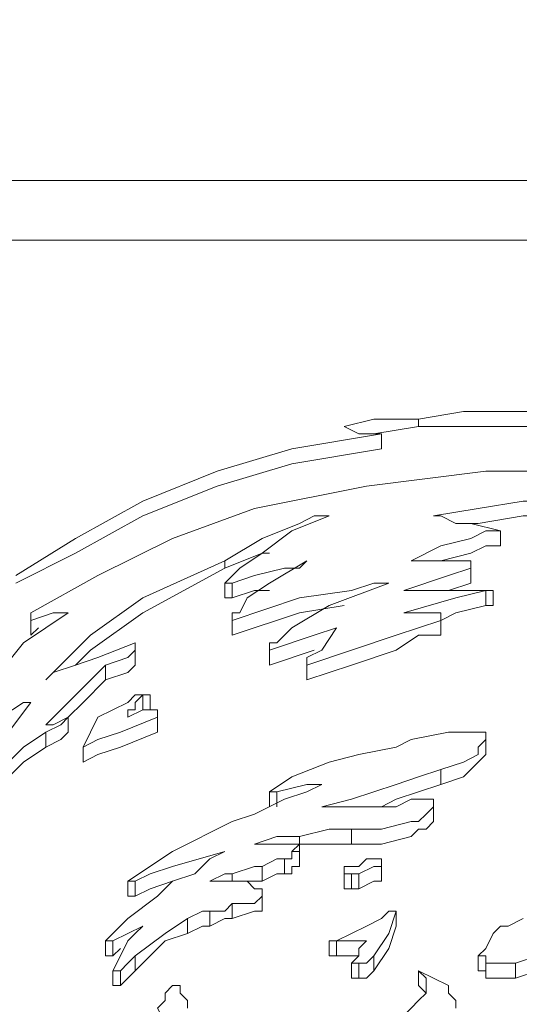
# Model space of a CAD drawing. Units: inches. Extents: x -15.2 to 18.3, y 3.9 to 25.4.
# Drawn here: x -9.2 to -9.2, y 8.5 to 8.5 of the extents above; entities that cross this region are included whole.
import ezdxf

# ---------------------------------------------------------------- set-up
doc = ezdxf.new("R2010")
doc.units = ezdxf.units.IN
doc.header["$MEASUREMENT"] = 0
doc.layers.add('Text', color=7, linetype='Continuous')

msp = doc.modelspace()

# ---------------------------------------------------------------- linework, layer by layer
at = {"layer": 'Text', "color": 179, "lineweight": 9, "true_color": 0x231f20}
for points in [[(-9.188834, 8.476232), (-9.134456, 8.476232)], [(-9.186327, 8.474689), (-9.137155, 8.474689)], [(-9.153353, 8.470061), (-9.155281, 8.470254), (-9.156824, 8.470254), (-9.157981, 8.470254), (-9.159138, 8.470061)], [(-9.159138, 8.470061), (-9.160295, 8.470061), (-9.161066, 8.469868)], [(-9.159138, 8.469868), (-9.159138, 8.470061)], [(-9.160102, 8.469675), (-9.162416, 8.46929), (-9.164344, 8.468711), (-9.166273, 8.46794), (-9.168008, 8.466976), (-9.169551, 8.466012)], [(-9.161066, 8.469868), (-9.161066, 8.469868)], [(-9.161066, 8.469868), (-9.160681, 8.469675), (-9.160488, 8.469675)], [(-9.161066, 8.469868), (-9.161066, 8.469868)], [(-9.160488, 8.469675), (-9.160295, 8.469675), (-9.160102, 8.469675)], [(-9.159138, 8.469868), (-9.160295, 8.469675)], [(-9.160102, 8.46929), (-9.160102, 8.469675)], [(-9.153353, 8.469675), (-9.155281, 8.469868), (-9.156824, 8.469868), (-9.157981, 8.469868), (-9.159138, 8.469868)], [(-9.160102, 8.46929), (-9.162416, 8.468904), (-9.164344, 8.468326), (-9.166273, 8.467554), (-9.168008, 8.46659), (-9.169551, 8.465819)], [(-9.15451, 8.468711), (-9.157402, 8.468711), (-9.160488, 8.468326), (-9.16338, 8.467747), (-9.165501, 8.466976), (-9.16743, 8.466012), (-9.169165, 8.465047)], [(-9.158752, 8.467554), (-9.157595, 8.467747), (-9.156438, 8.46794), (-9.154896, 8.46794)], [(-9.164152, 8.466397), (-9.163187, 8.466976), (-9.162223, 8.467361), (-9.161838, 8.467554), (-9.161452, 8.467554)], [(-9.161452, 8.467554), (-9.162416, 8.467169), (-9.163187, 8.46659), (-9.163766, 8.466204), (-9.164152, 8.465819)], [(-9.158174, 8.467361), (-9.15856, 8.467554), (-9.158752, 8.467554)], [(-9.157017, 8.467169), (-9.157788, 8.467361), (-9.158174, 8.467361)], [(-9.157788, 8.467361), (-9.157595, 8.467361), (-9.156438, 8.467554), (-9.154896, 8.467554)], [(-9.159331, 8.466397), (-9.15856, 8.466783), (-9.157788, 8.466976), (-9.157402, 8.467169), (-9.157017, 8.467169)], [(-9.157017, 8.466783), (-9.157017, 8.467169)], [(-9.157017, 8.467169), (-9.157017, 8.467169)], [(-9.157017, 8.466783), (-9.157017, 8.467169)], [(-9.164152, 8.466204), (-9.163187, 8.46659), (-9.162995, 8.46659)], [(-9.15856, 8.466397), (-9.157788, 8.46659), (-9.157402, 8.466783), (-9.157017, 8.466783)], [(-9.157017, 8.466783), (-9.157017, 8.466783)], [(-9.16878, 8.463312), (-9.167623, 8.464469), (-9.166273, 8.465433), (-9.164152, 8.466397)], [(-9.164152, 8.466204), (-9.164152, 8.466397)], [(-9.163959, 8.465819), (-9.16338, 8.466012), (-9.162609, 8.466204), (-9.162223, 8.466204), (-9.16203, 8.466397)], [(-9.16203, 8.466397), (-9.162995, 8.465819), (-9.163573, 8.465433)], [(-9.157981, 8.466397), (-9.158945, 8.466397), (-9.159331, 8.466397)], [(-9.157788, 8.466204), (-9.157788, 8.466204), (-9.157788, 8.466397), (-9.157981, 8.466397)], [(-9.157788, 8.466012), (-9.157788, 8.466397)], [(-9.168008, 8.463698), (-9.167623, 8.464083), (-9.166273, 8.465047), (-9.164152, 8.466204)], [(-9.159524, 8.465626), (-9.158367, 8.466012), (-9.157788, 8.466204)], [(-9.157788, 8.465819), (-9.157788, 8.466204)], [(-9.157788, 8.465819), (-9.157788, 8.465819), (-9.157788, 8.466012)], [(-9.164152, 8.465819), (-9.164152, 8.465819), (-9.163959, 8.465819)], [(-9.164152, 8.465819), (-9.164152, 8.465433)], [(-9.163959, 8.465433), (-9.163959, 8.465819)], [(-9.163959, 8.464855), (-9.162223, 8.465433), (-9.160874, 8.465626), (-9.160295, 8.465819), (-9.159909, 8.465819)], [(-9.163959, 8.465433), (-9.16338, 8.465626), (-9.162995, 8.465626)], [(-9.159909, 8.465819), (-9.161452, 8.46524), (-9.162416, 8.464662)], [(-9.159524, 8.465047), (-9.158174, 8.465433), (-9.157402, 8.465626)], [(-9.158752, 8.465626), (-9.159138, 8.465626), (-9.159524, 8.465626)], [(-9.157402, 8.465626), (-9.158174, 8.465626), (-9.158752, 8.465626)], [(-9.158367, 8.465626), (-9.158367, 8.465626), (-9.157788, 8.465819)], [(-9.157402, 8.46524), (-9.157402, 8.465626)], [(-9.15721, 8.46524), (-9.15721, 8.465626)], [(-9.164152, 8.465433), (-9.164152, 8.465433), (-9.163959, 8.465433)], [(-9.163573, 8.465433), (-9.163766, 8.465047), (-9.163959, 8.465047)], [(-9.163959, 8.464469), (-9.162223, 8.465047), (-9.161066, 8.46524)], [(-9.15856, 8.464855), (-9.158174, 8.465047), (-9.157402, 8.46524)], [(-9.157402, 8.46524), (-9.15721, 8.46524)], [(-9.168201, 8.465047), (-9.169358, 8.464276), (-9.170129, 8.463312), (-9.171094, 8.462155)], [(-9.169165, 8.465047), (-9.169165, 8.464855)], [(-9.169165, 8.464855), (-9.168587, 8.465047), (-9.168201, 8.465047)], [(-9.169165, 8.464469), (-9.169165, 8.464855)], [(-9.169165, 8.464855), (-9.169165, 8.464469)], [(-9.163959, 8.465047), (-9.163959, 8.464855)], [(-9.163959, 8.464469), (-9.163959, 8.464855)], [(-9.163959, 8.464855), (-9.163959, 8.464469)], [(-9.16203, 8.463698), (-9.160874, 8.464083), (-9.159716, 8.464469), (-9.159138, 8.464662), (-9.15856, 8.464855)], [(-9.15856, 8.465047), (-9.159138, 8.465047), (-9.159524, 8.465047)], [(-9.15856, 8.464855), (-9.15856, 8.464855), (-9.15856, 8.465047)], [(-9.15856, 8.464469), (-9.15856, 8.464855)], [(-9.15856, 8.464469), (-9.15856, 8.464855)], [(-9.169165, 8.464469), (-9.168972, 8.464662)], [(-9.162416, 8.464662), (-9.162802, 8.464276), (-9.162995, 8.464276)], [(-9.162995, 8.464083), (-9.161838, 8.464469), (-9.161259, 8.464662)], [(-9.161259, 8.464662), (-9.161645, 8.464083), (-9.16203, 8.46389)], [(-9.169165, 8.464469), (-9.169165, 8.464469)], [(-9.163959, 8.464469), (-9.163959, 8.464469)], [(-9.16203, 8.463312), (-9.160874, 8.463698), (-9.159716, 8.464083), (-9.159138, 8.464469), (-9.15856, 8.464469)], [(-9.15856, 8.464469), (-9.15856, 8.464469)], [(-9.166466, 8.464276), (-9.16743, 8.46389), (-9.168008, 8.463698)], [(-9.167237, 8.463698), (-9.166658, 8.46389), (-9.166466, 8.464083)], [(-9.166466, 8.464083), (-9.166466, 8.464083), (-9.166466, 8.464276)], [(-9.166466, 8.46389), (-9.166466, 8.464276)], [(-9.166466, 8.463698), (-9.166466, 8.464083)], [(-9.162995, 8.464276), (-9.162995, 8.464083)], [(-9.162995, 8.463698), (-9.162995, 8.464083)], [(-9.162995, 8.463698), (-9.161838, 8.464083)], [(-9.162995, 8.464083), (-9.162995, 8.463698)], [(-9.166466, 8.463698), (-9.166466, 8.46389)], [(-9.16203, 8.46389), (-9.16203, 8.463698)], [(-9.16878, 8.462155), (-9.167815, 8.463119), (-9.167237, 8.463698)], [(-9.168008, 8.463698), (-9.168587, 8.463505), (-9.16878, 8.463312)], [(-9.167237, 8.463312), (-9.167237, 8.463698)], [(-9.167237, 8.463312), (-9.166658, 8.463505), (-9.166466, 8.463698)], [(-9.162995, 8.463698), (-9.162995, 8.463698)], [(-9.16203, 8.463312), (-9.16203, 8.463698)], [(-9.16203, 8.463698), (-9.16203, 8.463698)], [(-9.16203, 8.463698), (-9.16203, 8.463312)], [(-9.168201, 8.462348), (-9.167815, 8.462733), (-9.167237, 8.463312)], [(-9.16203, 8.463312), (-9.16203, 8.463312)], [(-9.166273, 8.462926), (-9.166466, 8.462926), (-9.166658, 8.462733)], [(-9.166466, 8.462541), (-9.166466, 8.462733), (-9.166273, 8.462926)], [(-9.166273, 8.462541), (-9.166273, 8.462926)], [(-9.16608, 8.462541), (-9.16608, 8.462926)], [(-9.169937, 8.462348), (-9.169358, 8.462733), (-9.169165, 8.462733)], [(-9.169165, 8.462733), (-9.169744, 8.461962), (-9.169937, 8.461384)], [(-9.166658, 8.462733), (-9.16743, 8.462348), (-9.167815, 8.461576)], [(-9.166658, 8.462348), (-9.166658, 8.462541), (-9.166466, 8.462541)], [(-9.165887, 8.462541), (-9.166273, 8.462541), (-9.166658, 8.462348)], [(-9.166466, 8.462541), (-9.166466, 8.462541)], [(-9.166273, 8.462541), (-9.16608, 8.462541)], [(-9.165887, 8.462348), (-9.165887, 8.462348), (-9.165887, 8.462541)], [(-9.165887, 8.462541), (-9.165887, 8.462541)], [(-9.165887, 8.462155), (-9.165887, 8.462541)], [(-9.16878, 8.461962), (-9.168394, 8.462155), (-9.168201, 8.462348)], [(-9.168201, 8.462348), (-9.168587, 8.462155), (-9.16878, 8.462155)], [(-9.168201, 8.461962), (-9.168201, 8.462348)], [(-9.168201, 8.462348), (-9.168201, 8.462348)], [(-9.168201, 8.461962), (-9.168201, 8.462348)], [(-9.167815, 8.461576), (-9.16743, 8.461769), (-9.166851, 8.461962), (-9.165887, 8.462348)], [(-9.165887, 8.461962), (-9.165887, 8.462348)], [(-9.165887, 8.461962), (-9.165887, 8.461962), (-9.165887, 8.462155)], [(-9.169937, 8.460998), (-9.169358, 8.461576), (-9.16878, 8.461962)], [(-9.16878, 8.461576), (-9.16878, 8.461962)], [(-9.16878, 8.461576), (-9.168394, 8.461769), (-9.168201, 8.461962)], [(-9.168201, 8.461962), (-9.168201, 8.461962)], [(-9.167815, 8.461191), (-9.16743, 8.461384), (-9.166851, 8.461576), (-9.165887, 8.461962)], [(-9.158367, 8.461962), (-9.159331, 8.461769), (-9.159716, 8.461576)], [(-9.15856, 8.460998), (-9.157981, 8.461191), (-9.157595, 8.461384), (-9.157595, 8.461576), (-9.157402, 8.461769), (-9.157402, 8.461962)], [(-9.157788, 8.461962), (-9.158174, 8.461962), (-9.158367, 8.461962)], [(-9.157402, 8.461962), (-9.157595, 8.461962), (-9.157788, 8.461962)], [(-9.157402, 8.461384), (-9.157402, 8.461769)], [(-9.169937, 8.460612), (-9.169358, 8.461191), (-9.16878, 8.461576)], [(-9.167815, 8.461576), (-9.167815, 8.461576)], [(-9.167815, 8.461191), (-9.167815, 8.461576)], [(-9.167815, 8.461576), (-9.167815, 8.461191)], [(-9.159716, 8.461576), (-9.160681, 8.461384), (-9.161452, 8.461191)], [(-9.15856, 8.460612), (-9.157981, 8.460805), (-9.157595, 8.461191), (-9.157402, 8.461384)], [(-9.167815, 8.461191), (-9.167815, 8.461191)], [(-9.161452, 8.461191), (-9.162416, 8.460805), (-9.162995, 8.460419)], [(-9.161645, 8.460034), (-9.160874, 8.460227), (-9.159716, 8.460612), (-9.159138, 8.460805), (-9.15856, 8.460998)], [(-9.15856, 8.460612), (-9.15856, 8.460998)], [(-9.162802, 8.460419), (-9.16203, 8.460612), (-9.161645, 8.460612)], [(-9.161645, 8.460612), (-9.16203, 8.460419), (-9.162609, 8.460227)], [(-9.160102, 8.460034), (-9.159716, 8.460227), (-9.159138, 8.460419), (-9.15856, 8.460612)], [(-9.162609, 8.460227), (-9.16338, 8.459841), (-9.163959, 8.459648)], [(-9.162995, 8.460419), (-9.162995, 8.460419), (-9.162802, 8.460419)], [(-9.162995, 8.460419), (-9.162995, 8.460034)], [(-9.162802, 8.460034), (-9.162802, 8.460419)], [(-9.158945, 8.460227), (-9.159331, 8.460227), (-9.159716, 8.460034)], [(-9.158752, 8.460034), (-9.158752, 8.460034), (-9.158752, 8.460227), (-9.158945, 8.460227)], [(-9.162995, 8.460034), (-9.162995, 8.460034)], [(-9.160488, 8.460034), (-9.161066, 8.460034), (-9.161645, 8.460034)], [(-9.160874, 8.459455), (-9.160102, 8.459455), (-9.159331, 8.459648), (-9.159138, 8.459648), (-9.158945, 8.459841), (-9.158752, 8.460034)], [(-9.159716, 8.460034), (-9.160102, 8.460034), (-9.160488, 8.460034)], [(-9.158752, 8.459648), (-9.158752, 8.460034)], [(-9.163959, 8.459648), (-9.165501, 8.458877), (-9.166658, 8.458105)], [(-9.162223, 8.459262), (-9.161452, 8.459455), (-9.160874, 8.459455)], [(-9.160874, 8.45907), (-9.160102, 8.45907), (-9.159331, 8.459262), (-9.159138, 8.459455), (-9.158945, 8.459455), (-9.158752, 8.459648)], [(-9.160874, 8.45907), (-9.160874, 8.459455)], [(-9.16338, 8.45907), (-9.162802, 8.459262), (-9.162223, 8.459262)], [(-9.162223, 8.45907), (-9.162223, 8.459262)], [(-9.162802, 8.45907), (-9.163187, 8.45907), (-9.16338, 8.45907)], [(-9.162416, 8.45907), (-9.162609, 8.45907), (-9.162802, 8.45907)], [(-9.162223, 8.458877), (-9.162223, 8.458877), (-9.162223, 8.45907), (-9.162416, 8.45907)], [(-9.162416, 8.45907), (-9.162416, 8.45907)], [(-9.162416, 8.458877), (-9.162223, 8.45907)], [(-9.162223, 8.45907), (-9.161452, 8.45907), (-9.160874, 8.45907)], [(-9.166466, 8.458105), (-9.16608, 8.458298), (-9.165501, 8.458491), (-9.164152, 8.458877)], [(-9.164152, 8.458877), (-9.164537, 8.458684), (-9.164923, 8.458298)], [(-9.162609, 8.458684), (-9.162416, 8.458684), (-9.162416, 8.458877), (-9.162223, 8.458877)], [(-9.162223, 8.458491), (-9.162223, 8.458877)], [(-9.163959, 8.458298), (-9.16338, 8.458491), (-9.163187, 8.458491)], [(-9.163187, 8.458491), (-9.162802, 8.458684), (-9.162609, 8.458684)], [(-9.163187, 8.458105), (-9.163187, 8.458491)], [(-9.162609, 8.458298), (-9.162609, 8.458684)], [(-9.162609, 8.458298), (-9.162416, 8.458298), (-9.162416, 8.458491), (-9.162223, 8.458491)], [(-9.160874, 8.458491), (-9.161066, 8.458491)], [(-9.161066, 8.458491), (-9.161066, 8.458491), (-9.161066, 8.458298)], [(-9.161066, 8.458491), (-9.161066, 8.458105)], [(-9.160681, 8.458491), (-9.160874, 8.458491)], [(-9.160102, 8.458684), (-9.160488, 8.458684), (-9.160681, 8.458491)], [(-9.160681, 8.458298), (-9.160295, 8.458491), (-9.160102, 8.458491)], [(-9.160102, 8.458491), (-9.160102, 8.458491), (-9.160102, 8.458684)], [(-9.160102, 8.458298), (-9.160102, 8.458684)], [(-9.160102, 8.458105), (-9.160102, 8.458491)], [(-9.164923, 8.458298), (-9.165501, 8.458105), (-9.165887, 8.45772)], [(-9.164537, 8.458105), (-9.164152, 8.458298), (-9.163959, 8.458298)], [(-9.163959, 8.458105), (-9.163959, 8.458298)], [(-9.163187, 8.458105), (-9.162802, 8.458298), (-9.162609, 8.458298)], [(-9.161066, 8.457913), (-9.161066, 8.458298)], [(-9.161066, 8.458298), (-9.161066, 8.458298), (-9.160874, 8.458298)], [(-9.160874, 8.457913), (-9.160874, 8.458298)], [(-9.160874, 8.458298), (-9.160874, 8.458298), (-9.160681, 8.458298)], [(-9.160681, 8.457913), (-9.160681, 8.458298)], [(-9.160102, 8.458105), (-9.160102, 8.458105), (-9.160102, 8.458298)], [(-9.166658, 8.458105), (-9.166658, 8.458105), (-9.166466, 8.458105)], [(-9.166658, 8.458105), (-9.166658, 8.45772)], [(-9.166466, 8.45772), (-9.166466, 8.458105)], [(-9.166466, 8.45772), (-9.16608, 8.457913), (-9.165501, 8.458105)], [(-9.163187, 8.45772), (-9.163187, 8.457913), (-9.16338, 8.457913), (-9.163573, 8.458105), (-9.163959, 8.458105), (-9.164537, 8.458105)], [(-9.163573, 8.458105), (-9.16338, 8.458105), (-9.163187, 8.458105)], [(-9.161066, 8.458105), (-9.161066, 8.458105), (-9.161066, 8.457913)], [(-9.160681, 8.457913), (-9.160295, 8.458105), (-9.160102, 8.458105)], [(-9.165887, 8.45772), (-9.166658, 8.457141), (-9.167237, 8.456563)], [(-9.166658, 8.45772), (-9.166658, 8.45772), (-9.166466, 8.45772)], [(-9.163959, 8.457527), (-9.16338, 8.457527), (-9.163187, 8.45772)], [(-9.163187, 8.457527), (-9.163187, 8.45772)], [(-9.161066, 8.457913), (-9.161066, 8.457913), (-9.160874, 8.457913)], [(-9.160874, 8.457913), (-9.160874, 8.457913), (-9.160681, 8.457913)], [(-9.164537, 8.457334), (-9.164152, 8.457334), (-9.163959, 8.457527)], [(-9.163959, 8.457141), (-9.163959, 8.457527)], [(-9.163959, 8.457141), (-9.16338, 8.457334), (-9.163187, 8.457334), (-9.163187, 8.457527)], [(-9.165116, 8.457141), (-9.16473, 8.457334), (-9.164537, 8.457334)], [(-9.164537, 8.456948), (-9.164537, 8.457334)], [(-9.159909, 8.457334), (-9.160102, 8.457141), (-9.160488, 8.456948), (-9.161259, 8.456563)], [(-9.160295, 8.456177), (-9.159909, 8.456756), (-9.159716, 8.457334)], [(-9.159716, 8.457334), (-9.159716, 8.457334), (-9.159909, 8.457334)], [(-9.159716, 8.456948), (-9.159716, 8.457334)], [(-9.159716, 8.456948), (-9.159716, 8.457334)], [(-9.167044, 8.456563), (-9.166658, 8.456756), (-9.166273, 8.456948)], [(-9.166273, 8.456948), (-9.166466, 8.456756), (-9.166658, 8.456563)], [(-9.166466, 8.456177), (-9.165694, 8.456756), (-9.165116, 8.457141)], [(-9.165116, 8.456756), (-9.165116, 8.457141)], [(-9.165116, 8.456756), (-9.16473, 8.456948), (-9.164537, 8.456948)], [(-9.164537, 8.456948), (-9.164152, 8.457141), (-9.163959, 8.457141)], [(-9.160295, 8.455791), (-9.159909, 8.45637), (-9.159716, 8.456948)], [(-9.157017, 8.456948), (-9.15721, 8.456756), (-9.157402, 8.45637), (-9.157595, 8.456177), (-9.157402, 8.456177)], [(-9.156438, 8.457141), (-9.156824, 8.456948), (-9.157017, 8.456948)], [(-9.166466, 8.455791), (-9.165694, 8.456563), (-9.165116, 8.456756)], [(-9.167237, 8.456563), (-9.167237, 8.456563), (-9.167044, 8.456563)], [(-9.167237, 8.456563), (-9.167237, 8.456177)], [(-9.167044, 8.456177), (-9.167044, 8.456563)], [(-9.167044, 8.456177), (-9.167044, 8.456563)], [(-9.167044, 8.456563), (-9.167044, 8.456563)], [(-9.166658, 8.456563), (-9.166851, 8.456177), (-9.167044, 8.455791)], [(-9.161452, 8.456563), (-9.161452, 8.456177)], [(-9.161259, 8.456177), (-9.161259, 8.456563)], [(-9.161259, 8.456563), (-9.160874, 8.456563), (-9.160488, 8.456563)], [(-9.160488, 8.456563), (-9.160488, 8.456563), (-9.160681, 8.45637)], [(-9.167237, 8.456177), (-9.167237, 8.456177), (-9.167044, 8.456177)], [(-9.167044, 8.456177), (-9.166851, 8.45637)], [(-9.167044, 8.456177), (-9.167044, 8.456177)], [(-9.166851, 8.455791), (-9.166658, 8.455984), (-9.166466, 8.456177)], [(-9.166466, 8.455791), (-9.166466, 8.456177)], [(-9.161452, 8.456177), (-9.161452, 8.456177), (-9.161259, 8.456177)], [(-9.161259, 8.456177), (-9.160874, 8.456177), (-9.160681, 8.456177)], [(-9.160681, 8.45637), (-9.160681, 8.456177), (-9.160874, 8.455984)], [(-9.160681, 8.455984), (-9.160488, 8.455984), (-9.160295, 8.456177)], [(-9.160295, 8.455791), (-9.160295, 8.456177)], [(-9.157595, 8.456177), (-9.157595, 8.455791)], [(-9.157402, 8.455791), (-9.157402, 8.456177)], [(-9.157402, 8.456177), (-9.157402, 8.455984), (-9.15721, 8.455984), (-9.156631, 8.455984)], [(-9.156631, 8.455984), (-9.156053, 8.456177), (-9.155281, 8.456177)], [(-9.160874, 8.455984), (-9.160874, 8.455984), (-9.160681, 8.455984)], [(-9.160874, 8.455984), (-9.160874, 8.455599)], [(-9.160681, 8.455599), (-9.160681, 8.455984)], [(-9.156631, 8.455599), (-9.156631, 8.455984)], [(-9.167044, 8.455791), (-9.167044, 8.455791), (-9.166851, 8.455791)], [(-9.167044, 8.455791), (-9.167044, 8.455406)], [(-9.166851, 8.455406), (-9.166851, 8.455791)], [(-9.166851, 8.455406), (-9.166658, 8.455599), (-9.166466, 8.455791)], [(-9.160681, 8.455599), (-9.160488, 8.455599), (-9.160295, 8.455791)], [(-9.159138, 8.455406), (-9.159138, 8.455791)], [(-9.158174, 8.454827), (-9.158174, 8.45502), (-9.158367, 8.455213), (-9.158367, 8.455406), (-9.158752, 8.455599), (-9.159138, 8.455791)], [(-9.159138, 8.455791), (-9.159138, 8.455791)], [(-9.159138, 8.455791), (-9.158945, 8.455599), (-9.158945, 8.455213), (-9.159138, 8.45502)], [(-9.159138, 8.455791), (-9.159138, 8.455406)], [(-9.157402, 8.455791), (-9.157402, 8.455599), (-9.15721, 8.455599), (-9.156631, 8.455599)], [(-9.156631, 8.455599), (-9.156053, 8.455791), (-9.155281, 8.455791)], [(-9.167044, 8.455406), (-9.167044, 8.455406), (-9.166851, 8.455406)], [(-9.165501, 8.455406), (-9.165501, 8.455406), (-9.165694, 8.455213), (-9.165694, 8.45502), (-9.165887, 8.454827), (-9.165694, 8.454442), (-9.165501, 8.454056)], [(-9.165309, 8.455213), (-9.165309, 8.455213), (-9.165309, 8.455406), (-9.165501, 8.455406)], [(-9.160874, 8.455599), (-9.160874, 8.455599), (-9.160681, 8.455599)], [(-9.159138, 8.455406), (-9.158945, 8.455213)], [(-9.159138, 8.455406), (-9.159138, 8.455406)], [(-9.165116, 8.454827), (-9.165116, 8.45502), (-9.165309, 8.455213)], [(-9.159138, 8.45502), (-9.159331, 8.454827), (-9.159524, 8.454634)]]:
    msp.add_lwpolyline(points, dxfattribs=at)
for points, knots in [([(-9.356102, 8.02458), (-9.352936, 8.02458), (-9.349792, 8.022995), (-9.349454, 8.019514), (-9.348963, 8.014465), (-9.348472, 8.010417), (-9.348227, 8.007596), (-9.347982, 8.004775), (-9.344793, 8.001219), (-9.341113, 8.001219), (-9.337434, 8.001219), (-9.274024, 8.001219), (-9.271448, 8.001219), (-9.268873, 8.001219), (-9.265438, 8.005143), (-9.265438, 8.009559), (-9.265438, 8.013974), (-9.265438, 8.015446), (-9.265438, 8.017776), (-9.265438, 8.020107), (-9.262617, 8.024399), (-9.258079, 8.024399), (-9.249763, 8.024399), (-9.219047, 8.024408), (-9.21541, 8.024408), (-9.211774, 8.024408), (-9.208137, 8.020695), (-9.208137, 8.016826), (-9.208137, 8.012957), (-9.208137, 8.011565), (-9.208137, 8.008702), (-9.208137, 8.005839), (-9.205197, 8.001274), (-9.200864, 8.001274), (-9.200864, 8.001274), (-9.122439, 8.001274), (-9.122439, 8.001274), (-9.118106, 8.001274), (-9.115166, 8.005839), (-9.115166, 8.008702), (-9.115166, 8.011565), (-9.115166, 8.012957), (-9.115166, 8.016826), (-9.115166, 8.020695), (-9.11153, 8.024408), (-9.107893, 8.024408), (-9.104257, 8.024408), (-9.07354, 8.024399), (-9.065224, 8.024399), (-9.060686, 8.024399), (-9.057865, 8.020107), (-9.057865, 8.017776), (-9.057865, 8.015446), (-9.057865, 8.013974), (-9.057865, 8.009559), (-9.057865, 8.005143), (-9.054431, 8.001219), (-9.051855, 8.001219), (-9.049279, 8.001219), (-8.985869, 8.001219), (-8.98219, 8.001219), (-8.97851, 8.001219), (-8.975321, 8.004775), (-8.975076, 8.007596), (-8.974831, 8.010417), (-8.97434, 8.014465), (-8.97385, 8.019514), (-8.973511, 8.022995), (-8.970367, 8.02458), (-8.967201, 8.02458), (-8.967201, 8.02458), (-8.909476, 8.024469), (-8.909476, 8.024469), (-8.906629, 8.024469), (-8.904245, 8.021556), (-8.904046, 8.020099), (-8.903848, 8.018642), (-8.902886, 8.009972), (-8.902854, 8.008312), (-8.902788, 8.004869), (-8.899808, 8.001293), (-8.896564, 8.001293), (-8.893319, 8.001293), (-8.831934, 8.001293), (-8.827497, 8.001293), (-8.823061, 8.001293), (-8.820213, 8.005266), (-8.820213, 8.008312), (-8.820213, 8.011358), (-8.820147, 8.013477), (-8.820081, 8.017583), (-8.820015, 8.021688), (-8.815313, 8.024469), (-8.812929, 8.024469), (-8.810545, 8.024469), (-8.777105, 8.024469), (-8.776112, 8.024469), (-8.775118, 8.024469), (-8.774787, 8.024138), (-8.774721, 8.023675), (-8.774655, 8.023211), (-8.774456, 8.018377), (-8.774374, 8.016656), (-8.773991, 8.008592), (-8.764406, 8.000991), (-8.759659, 8.000991), (-8.754912, 8.000991), (-8.692252, 8.000991), (-8.685606, 8.000991), (-8.67896, 8.000991), (-8.670178, 8.008349), (-8.669704, 8.017131), (-8.669229, 8.025913), (-8.667567, 8.047274), (-8.667093, 8.055581), (-8.626981, 8.132245), (-8.616537, 8.215554), (-8.616537, 8.258752), (-8.616537, 8.268483), (-8.616537, 8.274892), (-8.616537, 8.280825), (-8.616537, 8.342773), (-8.649551, 8.391674), (-8.649551, 8.391674), (-8.649551, 8.391674), (-8.649551, 8.395241), (-8.649551, 8.395241), (-8.649551, 8.395241), (-8.64807, 8.395241), (-8.64807, 8.395241), (-8.64807, 8.395241), (-8.64807, 8.396299), (-8.64807, 8.396299), (-8.64807, 8.396299), (-8.645426, 8.396299), (-8.645426, 8.396299), (-8.645426, 8.396299), (-8.645426, 8.40201), (-8.645426, 8.40201), (-8.645426, 8.40201), (-8.639609, 8.40201), (-8.639609, 8.40201), (-8.639609, 8.40201), (-8.639609, 8.45669), (-8.639609, 8.45669), (-8.639609, 8.45669), (-8.64532, 8.45669), (-8.64532, 8.45669), (-8.64532, 8.45669), (-8.64532, 8.462507), (-8.64532, 8.462507), (-8.64532, 8.462507), (-8.648281, 8.462507), (-8.648281, 8.462507), (-8.648281, 8.462507), (-8.648281, 8.463353), (-8.648281, 8.463353), (-8.648281, 8.463353), (-8.649762, 8.463353), (-8.649762, 8.463353), (-8.649762, 8.463353), (-8.649762, 8.50664), (-8.649762, 8.509495), (-8.649762, 8.512351), (-8.653041, 8.516159), (-8.656954, 8.516159), (-8.660867, 8.516159), (-8.6688, 8.516159), (-8.6688, 8.516159), (-8.6688, 8.516159), (-8.669465, 8.524828), (-8.669857, 8.529062), (-8.670915, 8.540484), (-8.680011, 8.545032), (-8.68678, 8.545032), (-8.693549, 8.545032), (-8.701587, 8.545032), (-8.703702, 8.545032), (-8.705817, 8.545032), (-8.707298, 8.547994), (-8.707298, 8.549051), (-8.707298, 8.550109), (-8.707298, 8.550743), (-8.707298, 8.552541), (-8.707298, 8.554339), (-8.709625, 8.556561), (-8.711634, 8.556561), (-8.713644, 8.556561), (-8.739556, 8.556561), (-8.741566, 8.556561), (-8.743575, 8.556561), (-8.746113, 8.554657), (-8.746113, 8.552647), (-8.746113, 8.551484), (-8.746113, 8.550426), (-8.746113, 8.549474), (-8.746113, 8.548522), (-8.747277, 8.545032), (-8.749498, 8.545032), (-8.751719, 8.545032), (-8.752565, 8.545032), (-8.756584, 8.545032), (-8.767901, 8.545032), (-8.773506, 8.536465), (-8.774141, 8.529696), (-8.774776, 8.522927), (-8.775304, 8.515841), (-8.775304, 8.515841), (-8.775304, 8.515841), (-8.975411, 8.515841), (-8.975411, 8.515841), (-8.975411, 8.515841), (-9.018985, 8.542811), (-9.020466, 8.543869), (-9.021947, 8.544926), (-9.023216, 8.544926), (-9.024697, 8.544926), (-9.026177, 8.544926), (-9.045532, 8.544926), (-9.050186, 8.544926), (-9.05484, 8.544926), (-9.057801, 8.541648), (-9.057801, 8.538263), (-9.057801, 8.534879), (-9.057801, 8.53234), (-9.057801, 8.529273), (-9.057801, 8.526206), (-9.060128, 8.521976), (-9.064041, 8.521976), (-9.067954, 8.521976), (-9.10328, 8.521976), (-9.108145, 8.521976), (-9.11301, 8.521976), (-9.115231, 8.526206), (-9.115231, 8.529062), (-9.115231, 8.531917), (-9.115231, 8.533504), (-9.115231, 8.537523), (-9.115231, 8.541754), (-9.118615, 8.545032), (-9.122529, 8.545032), (-9.122529, 8.545032), (-9.200817, 8.545032), (-9.200817, 8.545032), (-9.204731, 8.545032), (-9.208115, 8.541754), (-9.208115, 8.537523), (-9.208115, 8.533504), (-9.208115, 8.531917), (-9.208115, 8.529062), (-9.208115, 8.526206), (-9.210336, 8.521976), (-9.215201, 8.521976), (-9.220067, 8.521976), (-9.255392, 8.521976), (-9.259305, 8.521976), (-9.263218, 8.521976), (-9.265545, 8.526206), (-9.265545, 8.529273), (-9.265545, 8.53234), (-9.265545, 8.534879), (-9.265545, 8.538263), (-9.265545, 8.541648), (-9.268507, 8.544926), (-9.27316, 8.544926), (-9.277814, 8.544926), (-9.297169, 8.544926), (-9.29865, 8.544926), (-9.30013, 8.544926), (-9.301399, 8.544926), (-9.30288, 8.543869), (-9.304361, 8.542811), (-9.347936, 8.515841), (-9.347936, 8.515841), (-9.347936, 8.515841), (-9.548042, 8.515841), (-9.548042, 8.515841), (-9.548042, 8.515841), (-9.548571, 8.522927), (-9.549205, 8.529696), (-9.54984, 8.536465), (-9.555445, 8.545032), (-9.566762, 8.545032), (-9.570781, 8.545032), (-9.571627, 8.545032), (-9.573848, 8.545032), (-9.576069, 8.545032), (-9.577233, 8.548522), (-9.577233, 8.549474), (-9.577233, 8.550426), (-9.577233, 8.551484), (-9.577233, 8.552647), (-9.577233, 8.554657), (-9.579771, 8.556561), (-9.581781, 8.556561), (-9.58379, 8.556561), (-9.609702, 8.556561), (-9.611712, 8.556561), (-9.613722, 8.556561), (-9.616048, 8.554339), (-9.616048, 8.552541), (-9.616048, 8.550743), (-9.616048, 8.550109), (-9.616048, 8.549051), (-9.616048, 8.547994), (-9.617529, 8.545032), (-9.619644, 8.545032), (-9.62176, 8.545032), (-9.629798, 8.545032), (-9.636567, 8.545032), (-9.643336, 8.545032), (-9.652431, 8.540484), (-9.653489, 8.529062), (-9.653881, 8.524828), (-9.654547, 8.516159), (-9.654547, 8.516159), (-9.654547, 8.516159), (-9.662479, 8.516159), (-9.666392, 8.516159), (-9.670305, 8.516159), (-9.673584, 8.512351), (-9.673584, 8.509495), (-9.673584, 8.50664), (-9.673584, 8.486333), (-9.673584, 8.486333), (-9.673584, 8.486333), (-9.675065, 8.486333), (-9.675065, 8.486333), (-9.675065, 8.486333), (-9.675065, 8.485487), (-9.675065, 8.485487), (-9.675065, 8.485487), (-9.678026, 8.485487), (-9.678026, 8.485487), (-9.678026, 8.485487), (-9.678026, 8.47967), (-9.678026, 8.47967), (-9.678026, 8.47967), (-9.683738, 8.47967), (-9.683738, 8.47967), (-9.683738, 8.47967), (-9.683738, 8.42499), (-9.683738, 8.42499), (-9.683738, 8.42499), (-9.67792, 8.42499), (-9.67792, 8.42499), (-9.67792, 8.42499), (-9.67792, 8.419278), (-9.67792, 8.419278), (-9.67792, 8.419278), (-9.675276, 8.419278), (-9.675276, 8.419278), (-9.675276, 8.419278), (-9.675276, 8.418221), (-9.675276, 8.418221), (-9.675276, 8.418221), (-9.673796, 8.418221), (-9.673796, 8.418221), (-9.673796, 8.418221), (-9.673796, 8.391674), (-9.673796, 8.391674), (-9.673796, 8.391674), (-9.706809, 8.342773), (-9.706809, 8.280825), (-9.706809, 8.274892), (-9.706809, 8.268483), (-9.706809, 8.258752), (-9.706809, 8.215554), (-9.696365, 8.132245), (-9.656253, 8.055581), (-9.655779, 8.047274), (-9.654117, 8.025913), (-9.653643, 8.017131), (-9.653168, 8.008349), (-9.644386, 8.000991), (-9.63774, 8.000991), (-9.631094, 8.000991), (-9.568434, 8.000991), (-9.563687, 8.000991), (-9.55894, 8.000991), (-9.549355, 8.008592), (-9.548972, 8.016656), (-9.54889, 8.018377), (-9.548691, 8.023211), (-9.548625, 8.023675), (-9.548559, 8.024138), (-9.548228, 8.024469), (-9.547235, 8.024469), (-9.546241, 8.024469), (-9.512801, 8.024469), (-9.510417, 8.024469), (-9.508033, 8.024469), (-9.503332, 8.021688), (-9.503265, 8.017583), (-9.503199, 8.013477), (-9.503133, 8.011358), (-9.503133, 8.008312), (-9.503133, 8.005266), (-9.500285, 8.001293), (-9.495849, 8.001293), (-9.491412, 8.001293), (-9.430027, 8.001293), (-9.426783, 8.001293), (-9.423538, 8.001293), (-9.420558, 8.004869), (-9.420492, 8.008312), (-9.42046, 8.009972), (-9.419499, 8.018642), (-9.4193, 8.020099), (-9.419101, 8.021556), (-9.416717, 8.024469), (-9.41387, 8.024469), (-9.41387, 8.024469), (-9.356102, 8.02458), (-9.356102, 8.02458)], [0, 0, 0, 0, 1, 1, 1, 2, 2, 2, 3, 3, 3, 4, 4, 4, 5, 5, 5, 6, 6, 6, 7, 7, 7, 8, 8, 8, 9, 9, 9, 10, 10, 10, 11, 11, 11, 12, 12, 12, 13, 13, 13, 14, 14, 14, 15, 15, 15, 16, 16, 16, 17, 17, 17, 18, 18, 18, 19, 19, 19, 20, 20, 20, 21, 21, 21, 22, 22, 22, 23, 23, 23, 24, 24, 24, 25, 25, 25, 26, 26, 26, 27, 27, 27, 28, 28, 28, 29, 29, 29, 30, 30, 30, 31, 31, 31, 32, 32, 32, 33, 33, 33, 34, 34, 34, 35, 35, 35, 36, 36, 36, 37, 37, 37, 38, 38, 38, 39, 39, 39, 40, 40, 40, 41, 41, 41, 42, 42, 42, 43, 43, 43, 44, 44, 44, 45, 45, 45, 46, 46, 46, 47, 47, 47, 48, 48, 48, 49, 49, 49, 50, 50, 50, 51, 51, 51, 52, 52, 52, 53, 53, 53, 54, 54, 54, 55, 55, 55, 56, 56, 56, 57, 57, 57, 58, 58, 58, 59, 59, 59, 60, 60, 60, 61, 61, 61, 62, 62, 62, 63, 63, 63, 64, 64, 64, 65, 65, 65, 66, 66, 66, 67, 67, 67, 68, 68, 68, 69, 69, 69, 70, 70, 70, 71, 71, 71, 72, 72, 72, 73, 73, 73, 74, 74, 74, 75, 75, 75, 76, 76, 76, 77, 77, 77, 78, 78, 78, 79, 79, 79, 80, 80, 80, 81, 81, 81, 82, 82, 82, 83, 83, 83, 84, 84, 84, 85, 85, 85, 86, 86, 86, 87, 87, 87, 88, 88, 88, 89, 89, 89, 90, 90, 90, 91, 91, 91, 92, 92, 92, 93, 93, 93, 94, 94, 94, 95, 95, 95, 96, 96, 96, 97, 97, 97, 98, 98, 98, 99, 99, 99, 100, 100, 100, 101, 101, 101, 102, 102, 102, 103, 103, 103, 104, 104, 104, 105, 105, 105, 106, 106, 106, 107, 107, 107, 108, 108, 108, 109, 109, 109, 110, 110, 110, 111, 111, 111, 112, 112, 112, 113, 113, 113, 114, 114, 114, 115, 115, 115, 116, 116, 116, 117, 117, 117, 118, 118, 118, 119, 119, 119, 120, 120, 120, 121, 121, 121, 122, 122, 122, 123, 123, 123, 124, 124, 124, 125, 125, 125, 126, 126, 126, 127, 127, 127, 128, 128, 128, 129, 129, 129, 130, 130, 130, 131, 131, 131, 132, 132, 132, 133, 133, 133, 134, 134, 134, 135, 135, 135, 136, 136, 136, 137, 137, 137, 138, 138, 138, 138]), ([(-9.157402, 8.465626), (-9.157402, 8.465626), (-9.15721, 8.465626), (-9.15721, 8.465626), (-9.15721, 8.465626), (-9.157402, 8.465626), (-9.157402, 8.465626)], [0, 0, 0, 0, 1, 1, 1, 2, 2, 2, 2]), ([(-9.166273, 8.462926), (-9.166273, 8.462926), (-9.16608, 8.462926), (-9.16608, 8.462926), (-9.16608, 8.462926), (-9.166273, 8.462926), (-9.166273, 8.462926)], [0, 0, 0, 0, 1, 1, 1, 2, 2, 2, 2]), ([(-9.161259, 8.456563), (-9.161259, 8.456563), (-9.161259, 8.456563), (-9.161259, 8.456563), (-9.161259, 8.456563), (-9.161452, 8.456563), (-9.161452, 8.456563), (-9.161452, 8.456563), (-9.161259, 8.456563), (-9.161259, 8.456563)], [0, 0, 0, 0, 1, 1, 1, 2, 2, 2, 3, 3, 3, 3]), ([(-9.157402, 8.455791), (-9.157402, 8.455791), (-9.157595, 8.455791), (-9.157595, 8.455791), (-9.157595, 8.455791), (-9.157402, 8.455791), (-9.157402, 8.455791)], [0, 0, 0, 0, 1, 1, 1, 2, 2, 2, 2])]:
    msp.add_open_spline(points, degree=3, knots=knots, dxfattribs=at)

doc.saveas('drawing.dxf')
